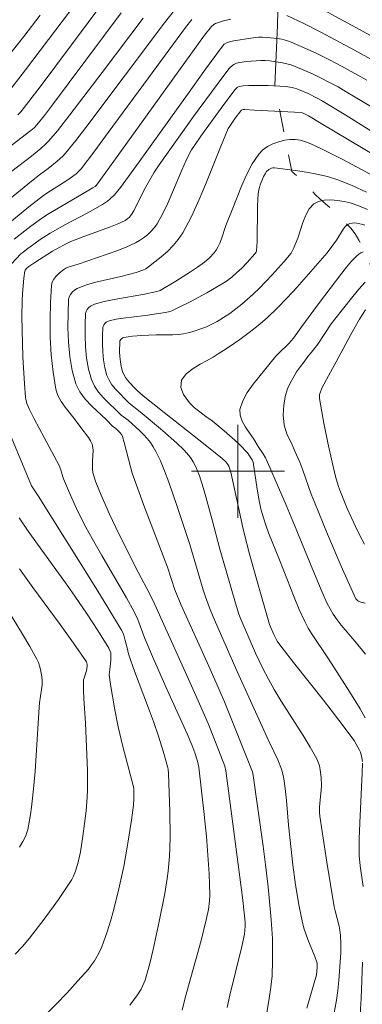
# Model space of a CAD drawing. Units: metres. Extents: x 284559 to 285074, y 1670465 to 1671029.
# Drawn here: x 284981 to 285011, y 1670754 to 1670839 of the extents above; entities that cross this region are included whole.
import ezdxf

# ---------------------------------------------------------------- set-up
doc = ezdxf.new("R2010")
doc.units = ezdxf.units.M
doc.header["$MEASUREMENT"] = 0
doc.linetypes.add('Intermitente', pattern=[48, 15, -2, 2, -2, 2, -2, 2, -2, 2, -2, 15])
doc.layers.add('Curvas_Intermediarias', color=7, linetype='Continuous', lineweight=9, true_color=0x783c14)
doc.layers.add('Curvas_Mestras', color=7, linetype='Continuous', lineweight=20, true_color=0x783c14)
doc.layers.add('Malha_Coordenadas', color=7, linetype='Continuous', lineweight=15)
doc.layers.add('Rio_Intermitente', color=5, linetype='Intermitente', lineweight=9)

msp = doc.modelspace()

# ---------------------------------------------------------------- linework, layer by layer
at = {"layer": 'Curvas_Intermediarias', "flags": 128}
for points, elevation in [([(284989.771, 1670845.182), (284984.947, 1670838.765), (284981.705, 1670834.508), (284980.067, 1670832.395)], 173), ([(284989.805, 1670842.21), (284982.965, 1670833.04), (284981.318, 1670830.885), (284981.042, 1670830.632)], 172), ([(284975.346, 1670824.082), (284982.185, 1670829.288), (284982.455, 1670829.518), (284982.699, 1670829.774), (284983.342, 1670830.563), (284983.961, 1670831.372), (284989.95, 1670839.406)], 171), ([(284978.568, 1670821.956), (284982.243, 1670824.941), (284982.916, 1670825.47), (284983.675, 1670826.013), (284984.447, 1670826.642), (284984.933, 1670827.09), (284985.153, 1670827.335), (284986.037, 1670828.431), (284986.902, 1670829.544), (284993.676, 1670838.539), (284994.539, 1670839.642)], 169), ([(284980.149, 1670835.552), (284981.574, 1670837.371), (284982.987, 1670839.201)], 174), ([(284980.73, 1670819.948), (284982.175, 1670821.052), (284983.09, 1670821.714), (284983.559, 1670822.028), (284984.864, 1670822.821), (284987.514, 1670824.347), (284987.704, 1670824.477), (284987.815, 1670824.582), (284989.323, 1670826.643), (284997.133, 1670837.471), (284997.726, 1670838.214), (284997.925, 1670838.398), (284998.079, 1670838.491), (284998.767, 1670838.71), (284999.387, 1670838.864)], 167), ([(285004.194, 1670839.184), (285005.664, 1670838.473), (285007.125, 1670837.736), (285010.029, 1670836.204), (285012.907, 1670834.628)], 167), ([(285007.455, 1670839.607), (285014.735, 1670835.65), (285015.915, 1670834.991), (285019.438, 1670832.977), (285020.621, 1670832.327), (285021.815, 1670831.705), (285022.375, 1670831.463), (285022.668, 1670831.367), (285022.965, 1670831.291), (285023.266, 1670831.237), (285023.568, 1670831.208), (285025.98, 1670831.092), (285028.396, 1670831.009), (285030.817, 1670830.947), (285039.295, 1670830.765), (285040.105, 1670830.763), (285040.746, 1670830.787), (285041.455, 1670830.866), (285042.603, 1670831.094), (285047.05, 1670832.14), (285053.388, 1670833.497), (285055.705, 1670834.062), (285056.96, 1670834.349)], 168), ([(284979.497, 1670820.694), (284981.993, 1670822.72), (284983.249, 1670823.688), (284983.625, 1670823.953), (284985.183, 1670824.935), (284985.564, 1670825.193), (284986.063, 1670825.563), (284986.366, 1670825.841), (284986.499, 1670825.997), (284987.677, 1670827.542), (284988.838, 1670829.102), (284992.287, 1670833.816), (284995.495, 1670838.143), (284996.027, 1670838.815)], 168), ([(284980.128, 1670817.437), (284981.323, 1670818.674), (284981.478, 1670818.813), (284981.81, 1670819.07), (284982.986, 1670819.914), (284983.85, 1670820.47), (284985.108, 1670821.171), (284987.017, 1670822.187), (284988.335, 1670822.931), (284988.772, 1670823.223), (284988.976, 1670823.386), (284989.368, 1670823.765), (284989.899, 1670824.398), (284991.508, 1670826.598), (284995.787, 1670832.584), (284997.22, 1670834.571), (284998.67, 1670836.541), (284998.823, 1670836.694), (284999.011, 1670836.811), (284999.351, 1670836.943), (284999.644, 1670837.006), (285001.101, 1670837.235), (285001.774, 1670837.308), (285002.109, 1670837.309), (285002.525, 1670837.288), (285003.364, 1670837.201), (285003.778, 1670837.125), (285004.183, 1670837.02), (285004.574, 1670836.882), (285005.686, 1670836.405), (285006.789, 1670835.895), (285007.882, 1670835.356), (285008.966, 1670834.793), (285011.104, 1670833.619)], 166), ([(284999.067, 1670753.899), (284999.306, 1670754.95), (285000.321, 1670759.144), (285000.554, 1670760.195), (285000.604, 1670760.537), (285000.62, 1670760.883), (285000.614, 1670761.228), (285000.577, 1670761.78), (285000.394, 1670763.355), (284999.195, 1670772.524), (284998.962, 1670774.247), (284998.861, 1670774.638), (284997.924, 1670777.093), (284997.423, 1670778.307), (284996.254, 1670780.966), (284992.833, 1670788.536), (284992.408, 1670789.436), (284991.411, 1670791.323), (284989.737, 1670794.629), (284988.937, 1670796.298), (284988.215, 1670797.938), (284987.78, 1670799.048), (284987.538, 1670799.765), (284987.494, 1670800.094), (284987.474, 1670800.595), (284987.476, 1670800.885), (284987.534, 1670801.766), (284987.516, 1670802.047), (284987.454, 1670802.314), (284987.316, 1670802.62), (284987.133, 1670802.911), (284986.473, 1670803.749), (284985.909, 1670804.527), (284985.129, 1670805.494), (284984.777, 1670805.991), (284984.496, 1670806.51), (284984.32, 1670807.062), (284984.086, 1670808.508), (284983.932, 1670809.996), (284983.848, 1670811.507), (284983.827, 1670813.02), (284983.86, 1670814.516), (284983.938, 1670815.975), (284984.001, 1670816.246), (284984.138, 1670816.499), (284984.328, 1670816.736), (284984.552, 1670816.954), (284984.79, 1670817.155), (284985.02, 1670817.337), (284985.196, 1670817.45), (284985.393, 1670817.535), (284986.243, 1670817.788), (284987.071, 1670818.083), (284988.744, 1670818.645), (284989.572, 1670818.941), (284990.383, 1670819.266), (284991.167, 1670819.634), (284991.529, 1670819.837), (284991.881, 1670820.07), (284992.216, 1670820.333), (284992.526, 1670820.622), (284992.803, 1670820.936), (284993.039, 1670821.272), (284993.529, 1670822.144), (284993.967, 1670823.054), (284995.16, 1670825.878), (284995.579, 1670826.806), (284996.003, 1670827.618), (284996.249, 1670828.004), (284996.815, 1670828.812), (284998.551, 1670831.216), (284999.736, 1670832.792), (284999.845, 1670832.908), (284999.975, 1670833.001), (285000.118, 1670833.061), (285000.438, 1670833.125), (285000.939, 1670833.162), (285002.598, 1670833.143), (285004.087, 1670833.059), (285004.677, 1670832.973), (285005.061, 1670832.87), (285006.04, 1670832.458), (285006.82, 1670832.073), (285007.202, 1670831.865), (285009.3, 1670830.602), (285017.847, 1670825.253)], 164), ([(285015.453, 1670824.971), (285007.163, 1670829.882), (285006.064, 1670830.547), (285005.62, 1670830.791), (285005.441, 1670830.84), (285001.428, 1670831.049), (285000.58, 1670831.086), (285000.443, 1670831.078), (285000.316, 1670831.045), (285000.25, 1670830.987), (284999.762, 1670830.334), (284999.289, 1670829.669), (284999.166, 1670829.456), (284998.485, 1670827.857), (284997.285, 1670824.844), (284996.662, 1670823.353), (284995.989, 1670821.897), (284995.242, 1670820.491), (284994.863, 1670819.923), (284994.418, 1670819.394), (284993.924, 1670818.898), (284993.397, 1670818.431), (284992.314, 1670817.564), (284992.069, 1670817.403), (284991.802, 1670817.274), (284991.228, 1670817.08), (284989.93, 1670816.727), (284987.753, 1670816.242), (284987.049, 1670816.047), (284986.372, 1670815.805), (284986.155, 1670815.698), (284985.938, 1670815.558), (284985.739, 1670815.388), (284985.574, 1670815.196), (284985.459, 1670814.986), (284985.411, 1670814.765), (284985.373, 1670813.577), (284985.366, 1670812.344), (284985.408, 1670811.094), (284985.522, 1670809.854), (284985.728, 1670808.654), (284986.046, 1670807.52), (284986.385, 1670806.826), (284986.86, 1670806.188), (284987.427, 1670805.59), (284988.658, 1670804.437), (284989.233, 1670803.847), (284989.451, 1670803.692), (284989.81, 1670803.344), (284989.992, 1670803.115), (284990.054, 1670802.986), (284990.22, 1670802.477), (284990.737, 1670800.365), (284990.896, 1670799.846), (284991.877, 1670797.139), (284993.928, 1670791.754), (284994.563, 1670789.798), (284995.125, 1670788.474), (284997.482, 1670783.248), (284998.832, 1670780.165), (284999.654, 1670778.178), (285001.258, 1670774.159), (285001.288, 1670774.033), (285002.169, 1670767.762), (285002.372, 1670766.169), (285002.59, 1670764.276), (285002.784, 1670762.38), (285002.865, 1670761.431), (285002.961, 1670759.838), (285002.979, 1670759.194), (285002.98, 1670757.903), (285002.931, 1670756.616), (285002.894, 1670756.133), (285002.84, 1670755.651), (285002.7, 1670754.688), (285002.131, 1670751.326)], 163), ([(285015.994, 1670822.979), (285010.699, 1670825.896), (285008.922, 1670826.839), (285007.13, 1670827.745), (285006.271, 1670828.142), (285005.823, 1670828.313), (285005.373, 1670828.444), (285004.927, 1670828.52), (285004.491, 1670828.523), (285004.011, 1670828.453), (285003.509, 1670828.326), (285003.012, 1670828.144), (285002.544, 1670827.906), (285002.13, 1670827.613), (285001.796, 1670827.267), (285001.23, 1670826.418), (285000.742, 1670825.488), (285000.309, 1670824.504), (284999.51, 1670822.476), (284998.951, 1670821.113), (284998.577, 1670819.971), (284998.433, 1670819.603), (284998.26, 1670819.252), (284998.111, 1670819.011), (284997.942, 1670818.78), (284997.553, 1670818.35), (284997.117, 1670817.975), (284996.521, 1670817.542), (284995.908, 1670817.127), (284994.652, 1670816.334), (284993.297, 1670815.525), (284993.015, 1670815.438), (284991.955, 1670815.229), (284989.335, 1670814.771), (284988.481, 1670814.584), (284987.649, 1670814.356), (284987.475, 1670814.284), (284987.302, 1670814.179), (284987.143, 1670814.048), (284987.013, 1670813.895), (284986.922, 1670813.729), (284986.884, 1670813.555), (284986.854, 1670812.625), (284986.849, 1670811.66), (284986.884, 1670810.681), (284986.975, 1670809.71), (284987.135, 1670808.767), (284987.382, 1670807.875), (284987.642, 1670807.32), (284988.005, 1670806.805), (284988.439, 1670806.32), (284989.946, 1670804.822), (284990.544, 1670804.385), (284991.556, 1670803.462), (284991.881, 1670803.144), (284992.187, 1670802.811), (284992.465, 1670802.459), (284992.711, 1670802.089), (284992.934, 1670801.7), (284993.138, 1670801.296), (284993.326, 1670800.883), (284993.667, 1670800.046), (284994.042, 1670799.051), (284994.745, 1670797.042), (284995.85, 1670793.703), (284997.016, 1670789.799), (284997.204, 1670789.212), (284997.545, 1670788.248), (284997.859, 1670787.496), (284999.941, 1670782.771), (285002.662, 1670776.794), (285003.419, 1670775.192), (285003.747, 1670774.376), (285003.829, 1670774.11), (285003.951, 1670773.564), (285004.071, 1670772.731), (285004.181, 1670771.681), (285004.362, 1670769.575), (285004.727, 1670766.153), (285004.952, 1670764.449), (285005.259, 1670762.577), (285005.522, 1670761.342), (285005.681, 1670760.732), (285005.836, 1670760.235), (285006.017, 1670759.745), (285006.616, 1670758.291), (285006.825, 1670757.711), (285006.832, 1670757.336), (285006.756, 1670756.715), (285005.921, 1670753.842)], 162), ([(285011.073, 1670823.995), (285009.839, 1670824.555), (285008.583, 1670825.049), (285007.705, 1670825.325), (285006.803, 1670825.544), (285005.886, 1670825.717), (285004.963, 1670825.856), (285003.135, 1670826.078), (285003.012, 1670826.077), (285002.887, 1670826.048), (285002.766, 1670825.996), (285002.652, 1670825.927), (285002.47, 1670825.754), (285002.334, 1670825.553), (285002.213, 1670825.334), (285002.106, 1670825.101), (285001.922, 1670824.619), (285001.842, 1670824.379), (285001.766, 1670824.07), (285001.727, 1670823.752), (285001.708, 1670823.431), (285001.685, 1670822.696), (285001.643, 1670819.75), (285001.605, 1670818.957), (285001.559, 1670818.839), (285001.451, 1670818.683), (285000.794, 1670817.937), (285000.334, 1670817.46), (284999.888, 1670817.04), (284999.461, 1670816.671), (284999.009, 1670816.334), (284998.772, 1670816.184), (284997.307, 1670815.334), (284996.565, 1670814.922), (284995.815, 1670814.526), (284995.059, 1670814.15), (284994.295, 1670813.798), (284994.034, 1670813.703), (284993.763, 1670813.636), (284992.015, 1670813.394), (284990.126, 1670813.164), (284989.511, 1670813.061), (284988.912, 1670812.925), (284988.785, 1670812.877), (284988.659, 1670812.802), (284988.545, 1670812.706), (284988.45, 1670812.594), (284988.385, 1670812.472), (284988.357, 1670812.345), (284988.336, 1670811.672), (284988.334, 1670810.974), (284988.361, 1670810.266), (284988.427, 1670809.563), (284988.543, 1670808.879), (284988.718, 1670808.23), (284988.902, 1670807.818), (284989.156, 1670807.431), (284989.459, 1670807.063), (284990.633, 1670805.855), (284991.597, 1670805.115), (284993.498, 1670803.507), (284994.735, 1670802.407), (284995.328, 1670801.834), (284995.762, 1670801.351), (284995.96, 1670801.09), (284996.141, 1670800.818), (284996.302, 1670800.536), (284996.438, 1670800.246), (284996.682, 1670799.616), (284996.896, 1670798.971), (284997.091, 1670798.317), (284997.776, 1670795.834), (284998.445, 1670793.305), (284998.976, 1670791.439), (284999.797, 1670788.647), (285000.084, 1670787.721), (285000.24, 1670787.286), (285001.51, 1670784.36), (285002.15, 1670783.033), (285002.616, 1670782.124), (285003.111, 1670781.232), (285003.718, 1670780.235), (285005.618, 1670777.283), (285006.22, 1670776.288), (285006.778, 1670775.274), (285006.909, 1670774.976), (285007.007, 1670774.662), (285007.078, 1670774.338), (285007.161, 1670773.676), (285007.188, 1670772.974), (285007.167, 1670772.597), (285007.045, 1670771.463), (285007.019, 1670771.085), (285007.016, 1670770.651), (285007.036, 1670770.362), (285007.645, 1670766.383), (285008.291, 1670762.556), (285008.361, 1670762.218), (285008.711, 1670760.879), (285008.778, 1670760.541), (285008.837, 1670760.083), (285008.869, 1670759.387), (285008.855, 1670758.594), (285008.679, 1670756.208), (285008.599, 1670755.369), (285008.484, 1670754.519), (285008.166, 1670752.803)], 161), ([(285010.964, 1670778.791), (285010.511, 1670779.582), (285009.617, 1670781.019), (285007.78, 1670783.866), (285006.375, 1670785.975), (285006.05, 1670786.516), (285005.757, 1670787.073), (285005.279, 1670788.113), (285004.832, 1670789.169), (285003.577, 1670792.38), (285002.634, 1670794.715), (285002.397, 1670795.357), (285002.186, 1670796.003), (285001.997, 1670796.658), (285001.841, 1670797.319), (285001.644, 1670798.467), (285001.307, 1670800.774), (285001.237, 1670800.964), (285000.816, 1670801.579), (285000.157, 1670802.271), (284999.721, 1670802.681), (284999.267, 1670803.075), (284998.807, 1670803.464), (284998.304, 1670803.896), (284997.775, 1670804.317), (284997.24, 1670804.71), (284996.717, 1670805.091), (284996.251, 1670805.462), (284995.834, 1670805.866), (284995.319, 1670806.59), (284995.083, 1670807.198), (284995.14, 1670807.83), (284995.553, 1670808.365), (284996.139, 1670808.819), (284996.744, 1670809.197), (284997.286, 1670809.486), (284997.854, 1670809.796), (284998.297, 1670810.078), (284998.752, 1670810.372), (284998.758, 1670810.363), (284999.332, 1670810.742), (285000.156, 1670811.315), (285000.963, 1670811.912), (285001.747, 1670812.535), (285002.502, 1670813.187), (285003.389, 1670814.026), (285004.245, 1670814.902), (285005.077, 1670815.804), (285007.693, 1670818.766), (285008.478, 1670819.847), (285009.097, 1670820.84), (285009.271, 1670821.051), (285009.469, 1670821.217), (285009.632, 1670821.292), (285009.82, 1670821.331), (285010.024, 1670821.34), (285010.234, 1670821.325), (285010.633, 1670821.247), (285010.915, 1670821.158)], 159), ([(285010.764, 1670818.869), (285010.57, 1670818.767), (285010.391, 1670818.644), (285010.235, 1670818.51), (285009.783, 1670818.041), (285009.352, 1670817.542), (285008.936, 1670817.022), (285006.944, 1670814.4), (285005.418, 1670812.322), (285004.795, 1670811.434), (285004.389, 1670810.98), (285003.533, 1670810.161), (285003.261, 1670809.877), (285001.31, 1670807.481), (285000.802, 1670806.762), (285000.407, 1670806.037), (285000.173, 1670805.305), (285000.185, 1670804.809), (285000.363, 1670804.301), (285000.653, 1670803.785), (285001.356, 1670802.752), (285001.739, 1670802.112), (285002.181, 1670801.48), (285002.371, 1670801.14), (285002.54, 1670800.789), (285004.146, 1670797.08), (285004.859, 1670795.376), (285006.432, 1670791.531), (285007.25, 1670789.601), (285007.683, 1670788.636), (285007.925, 1670788.168), (285008.191, 1670787.717), (285008.529, 1670787.227), (285008.895, 1670786.755), (285010.065, 1670785.381), (285010.977, 1670784.28)], 158), ([(285010.963, 1670816.237), (285010.412, 1670815.645), (285009.877, 1670815.019), (285008.333, 1670813.075), (285008.025, 1670812.66), (285006.88, 1670810.932), (285006.571, 1670810.517), (285006.218, 1670810.084), (285006.02, 1670809.848), (285005.695, 1670809.401), (285005.37, 1670808.989), (285005.052, 1670808.536), (285004.745, 1670808.035), (285004.483, 1670807.561), (285004.258, 1670807.074), (285004.07, 1670806.421), (285003.95, 1670805.653), (285003.886, 1670804.841), (285003.971, 1670803.95), (285004.238, 1670803.136), (285004.567, 1670802.458), (285004.908, 1670801.733), (285005.316, 1670800.782), (285005.576, 1670800.098), (285006.311, 1670798.023), (285006.577, 1670797.34), (285007.712, 1670794.584), (285008.874, 1670791.84), (285009.473, 1670790.48), (285010.139, 1670789.043), (285010.288, 1670788.89), (285010.377, 1670788.829), (285010.57, 1670788.743), (285010.938, 1670788.649)], 157), ([(285010.891, 1670793.73), (285010.488, 1670794.478), (285010.108, 1670795.241), (285009.406, 1670796.798), (285008.76, 1670798.376), (285008.618, 1670798.764), (285008.383, 1670799.557), (285008.098, 1670800.767), (285007.734, 1670802.443), (285007.396, 1670804.125), (285007.005, 1670806.252), (285007.005, 1670806.543), (285007.042, 1670806.679), (285007.263, 1670807.194), (285007.781, 1670808.209), (285008.621, 1670809.714), (285009.706, 1670811.75), (285010.461, 1670813.083), (285010.972, 1670813.886)], 156), ([(284990.697, 1670754.112), (284991.363, 1670755.003), (284991.664, 1670755.474), (284991.796, 1670755.724), (284992.011, 1670756.242), (284992.402, 1670757.693), (284992.694, 1670758.884), (284993.229, 1670761.282), (284993.703, 1670763.691), (284993.91, 1670764.977), (284993.991, 1670765.624), (284994.103, 1670766.923), (284994.133, 1670767.572), (284994.153, 1670768.621), (284994.128, 1670770.723), (284994.023, 1670774.002), (284993.984, 1670774.379), (284993.93, 1670774.625), (284993.552, 1670775.921), (284993.151, 1670777.211), (284992.722, 1670778.491), (284992.393, 1670779.406), (284991.012, 1670783.039), (284990.681, 1670783.951), (284990.586, 1670784.297), (284990.475, 1670784.824), (284990.305, 1670785.454), (284990.168, 1670785.907), (284990.081, 1670786.125), (284989.974, 1670786.332), (284988.812, 1670788.271), (284987.628, 1670790.2), (284982.816, 1670797.876), (284982.239, 1670798.753), (284979.893, 1670804.325)], 166), ([(284983.381, 1670753.204), (284984.346, 1670754.182), (284985.296, 1670755.174), (284986.223, 1670756.183), (284987.123, 1670757.21), (284987.397, 1670757.556), (284987.65, 1670757.921), (284987.881, 1670758.303), (284988.09, 1670758.698), (284988.275, 1670759.102), (284988.437, 1670759.513), (284988.746, 1670760.413), (284989.028, 1670761.326), (284989.288, 1670762.249), (284989.751, 1670764.111), (284990.169, 1670766.032), (284990.53, 1670768.019), (284990.838, 1670770.016), (284991.01, 1670771.298), (284991.032, 1670771.869), (284991.03, 1670772.728), (284991.014, 1670772.869), (284990.097, 1670776.323), (284989.685, 1670778.024), (284989.39, 1670779.474), (284989.02, 1670781.663), (284988.905, 1670782.484), (284988.971, 1670782.942), (284989.06, 1670783.771), (284989.07, 1670784.181), (284989.045, 1670784.39), (284988.986, 1670784.595), (284988.894, 1670784.785), (284987.945, 1670786.295), (284986.963, 1670787.789), (284985.958, 1670789.267), (284985.168, 1670790.392), (284982.744, 1670793.731), (284981.948, 1670794.851), (284981.174, 1670795.984)], 167), ([(284980.81, 1670758.476), (284981.453, 1670759.145), (284982.053, 1670759.849), (284983.317, 1670761.5), (284984.54, 1670763.186), (284985.127, 1670764.042), (284985.696, 1670764.907), (284985.826, 1670765.134), (284986.03, 1670765.622), (284986.244, 1670766.389), (284986.433, 1670767.275), (284986.646, 1670768.621), (284986.921, 1670770.819), (284987.02, 1670771.988), (284987.043, 1670772.573), (284987.05, 1670773.415), (284987.037, 1670774.259), (284986.866, 1670778.345), (284986.734, 1670780.476), (284986.706, 1670781.185), (284986.7, 1670781.891), (284986.716, 1670782.054), (284986.755, 1670782.215), (284986.915, 1670782.692), (284986.95, 1670782.854), (284987.018, 1670783.253), (284987.022, 1670783.385), (284987.004, 1670783.51), (284986.953, 1670783.622), (284985.847, 1670785.232), (284984.694, 1670786.824), (284982.341, 1670789.996), (284981.188, 1670791.598)], 168), ([(284981.199, 1670767.67), (284981.489, 1670768.157), (284981.734, 1670768.671), (284981.831, 1670768.937), (284981.906, 1670769.207), (284982.038, 1670769.84), (284982.148, 1670770.48), (284982.24, 1670771.126), (284982.386, 1670772.425), (284982.54, 1670774.177), (284982.884, 1670779.703), (284982.926, 1670780.089), (284983.099, 1670781.247), (284983.134, 1670781.63), (284983.136, 1670782.012), (284983.112, 1670782.326), (284983.009, 1670782.958), (284982.926, 1670783.267), (284982.82, 1670783.568), (284982.69, 1670783.855), (284982.1, 1670784.939), (284981.468, 1670786.005), (284980.155, 1670788.118)], 169)]:
    msp.add_lwpolyline(points, dxfattribs=dict(at, elevation=elevation))
at = {"layer": 'Curvas_Mestras', "flags": 128}
for points, elevation in [([(284991.834, 1670838.954), (284988.323, 1670834.269), (284985.542, 1670830.63), (284984.453, 1670829.26), (284983.69, 1670828.362), (284983.476, 1670828.145), (284983.026, 1670827.733), (284982.23, 1670827.073), (284980.528, 1670825.795)], 170), ([(285011.5, 1670831.32), (285009.325, 1670832.625), (285008.614, 1670833.031), (285007.891, 1670833.421), (285007.159, 1670833.792), (285006.418, 1670834.146), (285005.671, 1670834.479), (285004.918, 1670834.793), (285004.568, 1670834.918), (285004.209, 1670835.018), (285003.843, 1670835.099), (285002.732, 1670835.279), (285002.355, 1670835.312), (285001.974, 1670835.309), (285000.725, 1670835.216), (285000.155, 1670835.129), (284999.881, 1670835.061), (284999.635, 1670834.956), (284999.41, 1670834.796), (284999.223, 1670834.597), (284998.197, 1670833.243), (284996.174, 1670830.502), (284993.207, 1670826.338), (284992.75, 1670825.637), (284991.921, 1670824.179), (284991.039, 1670822.39), (284990.836, 1670822.053), (284990.646, 1670821.822), (284990.532, 1670821.719), (284990.28, 1670821.545), (284989.592, 1670821.238), (284989.028, 1670821.016), (284986.738, 1670820.181), (284985.629, 1670819.742), (284984.98, 1670819.429), (284984.029, 1670818.901), (284982.504, 1670817.939), (284982.011, 1670817.599), (284981.795, 1670817.432), (284981.689, 1670817.295), (284981.665, 1670817.216), (284981.582, 1670816.581), (284981.461, 1670815.286), (284981.424, 1670814.632), (284981.397, 1670813.326), (284981.412, 1670812.166), (284981.491, 1670809.844), (284981.629, 1670807.525), (284981.716, 1670806.37), (284981.739, 1670806.188), (284981.83, 1670805.828), (284982.043, 1670805.312), (284982.455, 1670804.5), (284984.19, 1670801.289), (284984.604, 1670800.478), (284984.748, 1670800.106), (284984.92, 1670799.529), (284984.991, 1670799.342), (284985.6, 1670797.939), (284986.23, 1670796.545), (284986.91, 1670795.177), (284987.581, 1670793.953), (284988.278, 1670792.742), (284990.395, 1670789.125), (284991.071, 1670787.904), (284991.379, 1670787.245), (284991.992, 1670785.615), (284992.731, 1670783.881), (284993.905, 1670781.206), (284995.617, 1670777.422), (284996.031, 1670776.471), (284996.293, 1670775.785), (284996.511, 1670775.085), (284996.621, 1670774.566), (284997.099, 1670770.504), (284997.287, 1670768.601), (284997.418, 1670767.003), (284997.521, 1670765.403), (284997.586, 1670763.558), (284997.557, 1670763.066), (284997.452, 1670762.335), (284997.268, 1670761.437), (284996.831, 1670759.653), (284995.462, 1670754.728), (284995.192, 1670753.679)], 165), ([(285010.719, 1670775.055), (285010.668, 1670775.372), (285010.54, 1670775.838), (285010.465, 1670776.029), (285010.184, 1670776.549), (285009.994, 1670776.85), (285008.695, 1670778.6), (285007.372, 1670780.333), (285004.788, 1670783.556), (285003.511, 1670785.178), (285003.372, 1670785.391), (285003.092, 1670785.955), (285002.727, 1670786.826), (285001.632, 1670790.631), (285000.922, 1670793.174), (285000.406, 1670795.17), (284999.386, 1670799.916), (284999.307, 1670800.186), (284999.209, 1670800.446), (284999.142, 1670800.574), (284998.96, 1670800.808), (284998.625, 1670801.113), (284996.645, 1670802.702), (284993.644, 1670805.053), (284991.851, 1670806.478), (284991.34, 1670806.922), (284991.102, 1670807.16), (284990.69, 1670807.598), (284990.492, 1670807.829), (284990.313, 1670808.069), (284990.164, 1670808.321), (284990.054, 1670808.585), (284989.948, 1670808.989), (284989.877, 1670809.414), (284989.836, 1670809.849), (284989.818, 1670810.287), (284989.83, 1670811.135), (284989.847, 1670811.214), (284989.946, 1670811.362), (284990.095, 1670811.467), (284990.174, 1670811.495), (284990.543, 1670811.562), (284990.922, 1670811.611), (284991.697, 1670811.669), (284992.948, 1670811.726), (284994.382, 1670811.716), (284994.853, 1670811.744), (284995.317, 1670811.811), (284995.815, 1670811.924), (284996.312, 1670812.062), (284996.804, 1670812.226), (284997.287, 1670812.415), (284997.756, 1670812.628), (284998.207, 1670812.867), (284998.756, 1670813.199), (284999.292, 1670813.561), (284999.814, 1670813.948), (285000.322, 1670814.355), (285000.817, 1670814.777), (285001.298, 1670815.209), (285001.861, 1670815.744), (285002.408, 1670816.299), (285002.942, 1670816.868), (285003.978, 1670818.035), (285004.576, 1670818.742), (285004.792, 1670819.14), (285005.167, 1670820.044), (285005.597, 1670821.388), (285005.838, 1670822.018), (285006.135, 1670822.563), (285006.52, 1670822.979), (285006.928, 1670823.191), (285007.426, 1670823.298), (285007.982, 1670823.319), (285008.561, 1670823.274), (285009.13, 1670823.181), (285009.655, 1670823.06), (285010.417, 1670822.816), (285011.165, 1670822.504)], 160), ([(285010.771, 1670764.29), (285010.527, 1670766.081), (285010.447, 1670766.979), (285010.43, 1670767.443), (285010.433, 1670768.372), (285010.481, 1670769.767), (285010.706, 1670774.042), (285010.725, 1670774.895)], 160), ([(285010.495, 1670752.855), (285010.602, 1670754.68), (285010.733, 1670757.788)], 160)]:
    msp.add_lwpolyline(points, dxfattribs=dict(at, elevation=elevation))
at = {"layer": 'Malha_Coordenadas', "flags": 128}
for points in [[(285000, 1670804), (285000, 1670796)], [(285004, 1670800), (284996, 1670800)]]:
    msp.add_lwpolyline(points, dxfattribs=at)
at = {"layer": 'Rio_Intermitente', "flags": 128}
msp.add_lwpolyline([(284982.461, 1671001.285), (284983.875, 1670993.791), (284987.494, 1670987.868), (284990.186, 1670983.564), (284992.011, 1670978.187), (284991.349, 1670972.123), (284993.882, 1670966.449), (284998.314, 1670961.221), (284999.729, 1670954.665), (284999.779, 1670945.234), (284998.09, 1670939.292), (284996.768, 1670931.105), (284994.981, 1670924.591), (284991.982, 1670918.919), (284987.068, 1670914.691), (284987.517, 1670909.841), (284989.034, 1670904.013), (284987.358, 1670895.245), (284986.665, 1670890.225), (284987.066, 1670887.782), (284987.201, 1670886.958), (284987.681, 1670884.796), (284989.58, 1670881.882), (284992.969, 1670875), (284994.755, 1670871.129), (284995.253, 1670868.355), (284996.835, 1670862.211), (284998.361, 1670857.242), (284999.571, 1670853.463), (285002.418, 1670846.498), (285003.508, 1670842.871), (285003.391, 1670838.344), (285003.176, 1670833.157), (285004.625, 1670825.767), (285005.484, 1670825.074), (285005.875, 1670824.652), (285006.192, 1670824.293), (285006.688, 1670823.756), (285007.061, 1670823.411), (285007.539, 1670822.986), (285008.004, 1670822.573), (285008.464, 1670822.143), (285008.83, 1670821.781), (285009.327, 1670821.303), (285009.705, 1670820.894), (285010.09, 1670820.397), (285010.412, 1670819.856), (285010.667, 1670819.394), (285010.902, 1670818.939), (285011.169, 1670818.324), (285011.33, 1670817.884), (285011.534, 1670817.285), (285011.652, 1670816.735), (285011.732, 1670816.27), (285011.868, 1670815.457), (285012.01, 1670814.801), (285012.17, 1670814.197), (285012.344, 1670813.593), (285012.505, 1670813.036), (285012.709, 1670812.448), (285012.913, 1670811.836), (285013.155, 1670811.188), (285013.384, 1670810.599), (285013.57, 1670810.088), (285013.743, 1670809.6), (285013.997, 1670808.823), (285014.115, 1670808.309), (285014.269, 1670807.781), (285014.393, 1670807.261), (285014.634, 1670806.449), (285014.876, 1670805.649), (285015.099, 1670804.983), (285015.309, 1670804.366), (285015.557, 1670803.723), (285015.805, 1670803.104), (285016.084, 1670802.477), (285016.4, 1670801.895), (285016.679, 1670801.432), (285016.983, 1670800.98), (285017.324, 1670800.526), (285017.635, 1670800.126), (285017.964, 1670799.708), (285018.28, 1670799.266), (285018.578, 1670798.797), (285018.881, 1670798.239), (285019.123, 1670797.801), (285019.359, 1670797.346), (285019.613, 1670796.802), (285019.886, 1670796.217), (285020.146, 1670795.644), (285020.388, 1670795.147), (285020.623, 1670794.692), (285020.84, 1670794.232), (285021.274, 1670793.371), (285021.708, 1670792.52), (285022.186, 1670791.686), (285022.67, 1670790.869), (285023.191, 1670789.991), (285023.457, 1670789.552), (285023.718, 1670789.108), (285024.003, 1670788.615), (285024.294, 1670788.047), (285024.555, 1670787.59), (285024.915, 1670786.931), (285025.175, 1670786.369), (285025.491, 1670785.659), (285025.838, 1670784.871), (285026.197, 1670784.095), (285026.538, 1670783.36), (285026.873, 1670782.643), (285027.202, 1670781.956), (285027.549, 1670781.285), (285027.902, 1670780.62), (285028.243, 1670779.967), (285028.547, 1670779.386), (285028.789, 1670778.937), (285029.105, 1670778.39), (285029.39, 1670777.921), (285029.694, 1670777.399), (285030.011, 1670776.922), (285030.333, 1670776.428), (285030.668, 1670775.992), (285031.022, 1670775.596), (285031.376, 1670775.211), (285032.052, 1670774.531), (285032.729, 1670773.875), (285033.424, 1670773.259), (285034.126, 1670772.753), (285034.84, 1670772.282), (285035.61, 1670771.826), (285036.293, 1670771.409), (285037.032, 1670770.983), (285037.846, 1670770.555), (285038.653, 1670770.12), (285039.429, 1670769.693), (285040.15, 1670769.251), (285040.771, 1670768.814), (285041.373, 1670768.359), (285041.969, 1670767.864), (285042.472, 1670767.45), (285042.838, 1670767.1), (285043.328, 1670766.557), (285043.607, 1670766.141), (285043.861, 1670765.55), (285044.109, 1670764.802), (285044.251, 1670763.796), (285044.3, 1670763.174), (285044.343, 1670762.582), (285044.398, 1670762.035), (285044.441, 1670761.501), (285044.477, 1670760.95), (285044.502, 1670760.387), (285044.538, 1670759.836), (285044.581, 1670759.279), (285044.624, 1670758.768), (285044.635, 1670757.797), (285044.597, 1670756.851), (285044.552, 1670755.935), (285044.483, 1670755.138), (285044.389, 1670754.411), (285044.27, 1670753.779), (285044.163, 1670753.111), (285044.063, 1670752.379), (285043.981, 1670751.594), (285043.931, 1670750.906), (285043.961, 1670750.326), (285044.016, 1670749.756), (285044.096, 1670749.15), (285044.195, 1670748.549), (285044.3, 1670747.977), (285044.411, 1670747.422), (285044.529, 1670746.932), (285044.758, 1670746.027), (285044.987, 1670745.262), (285045.203, 1670744.486), (285045.42, 1670743.664), (285045.642, 1670742.858), (285045.828, 1670742.113), (285046.026, 1670741.309), (285046.261, 1670740.433), (285046.409, 1670739.724), (285046.557, 1670738.712), (285046.656, 1670738.123), (285046.755, 1670737.533), (285046.835, 1670736.951), (285046.915, 1670736.38), (285047.007, 1670735.832), (285047.125, 1670735.318), (285047.249, 1670734.845), (285047.484, 1670733.957), (285047.775, 1670733.084), (285047.948, 1670732.608), (285048.128, 1670732.127), (285048.45, 1670731.258), (285048.716, 1670730.504), (285048.951, 1670729.826), (285049.15, 1670729.256), (285049.304, 1670728.775), (285049.39, 1670727.976), (285049.452, 1670727.389), (285049.52, 1670726.783), (285049.569, 1670726.185), (285049.611, 1670725.651), (285049.703, 1670724.693), (285049.808, 1670723.911), (285049.876, 1670723.27), (285049.931, 1670722.56), (285049.98, 1670721.786), (285050.022, 1670721.054), (285050.059, 1670720.374), (285050.12, 1670719.693), (285050.163, 1670719.077), (285050.125, 1670718.575), (285050.068, 1670717.754), (285050.055, 1670716.947), (285050.041, 1670716.176), (285050.053, 1670715.404), (285050.071, 1670714.766), (285050.101, 1670714.244), (285050.144, 1670713.78), (285050.181, 1670713.31), (285050.261, 1670712.623), (285050.396, 1670711.903), (285050.508, 1670711.348), (285050.644, 1670710.839), (285050.767, 1670709.992), (285050.94, 1670709.025), (285051.063, 1670708.096), (285051.186, 1670707.283), (285051.272, 1670706.46), (285051.333, 1670705.627), (285051.37, 1670704.854), (285051.4, 1670704.087), (285051.461, 1670703.499), (285051.51, 1670702.9), (285051.64, 1670702.129), (285051.825, 1670701.325), (285052.03, 1670700.596), (285052.228, 1670699.921), (285052.432, 1670699.274), (285052.618, 1670698.646), (285052.791, 1670698.006), (285052.964, 1670697.344), (285053.15, 1670696.634), (285053.329, 1670695.836), (285053.477, 1670695.116), (285053.657, 1670694.424), (285053.805, 1670693.914), (285053.972, 1670693.094), (285054.083, 1670692.586), (285054.188, 1670692.084), (285054.281, 1670691.548), (285054.386, 1670691.023), (285054.546, 1670690.185), (285054.626, 1670689.567), (285054.582, 1670688.885), (285054.457, 1670688.142), (285054.344, 1670687.633), (285054.151, 1670686.981), (285053.877, 1670686.35), (285053.565, 1670685.768), (285053.31, 1670685.33), (285053.036, 1670684.863), (285052.706, 1670684.287), (285052.42, 1670683.821), (285052.127, 1670683.325), (285051.834, 1670682.842), (285051.517, 1670682.336), (285051.193, 1670681.812), (285050.869, 1670681.289), (285050.558, 1670680.789), (285050.271, 1670680.322), (285049.96, 1670679.834), (285049.524, 1670679.152), (285049.045, 1670678.326), (285048.615, 1670677.579), (285048.266, 1670676.952), (285048.214, 1670676.857), (285047.977, 1670676.426), (285047.696, 1670675.816), (285047.415, 1670675.157), (285047.122, 1670674.486), (285046.903, 1670673.962), (285046.791, 1670673.432), (285046.684, 1670672.872), (285046.584, 1670672.305), (285046.471, 1670671.763), (285046.371, 1670671.258), (285046.221, 1670670.396), (285046.115, 1670669.651), (285046.064, 1670669.023), (285046.001, 1670668.383), (285045.92, 1670667.711), (285045.832, 1670666.985), (285045.763, 1670666.301), (285045.706, 1670665.63), (285045.681, 1670664.817), (285045.68, 1670664.177), (285045.699, 1670663.505), (285045.692, 1670662.859), (285045.685, 1670662.286), (285045.691, 1670661.75), (285045.709, 1670660.882), (285045.752, 1670660.174), (285045.802, 1670659.448), (285045.832, 1670658.715), (285045.882, 1670658.05), (285045.931, 1670657.52), (285046.018, 1670656.769), (285046.092, 1670656.178), (285046.191, 1670655.488), (285046.297, 1670654.83), (285046.378, 1670654.294), (285046.508, 1670653.598), (285046.732, 1670652.65), (285046.906, 1670652.047), (285047.074, 1670651.413), (285047.272, 1670650.612), (285047.534, 1670649.898), (285047.87, 1670649.196), (285048.137, 1670648.649), (285048.368, 1670648.162), (285048.598, 1670647.713), (285048.897, 1670647.257), (285049.239, 1670646.82), (285049.241, 1670646.771)], dxfattribs=at)

doc.saveas('drawing.dxf')
